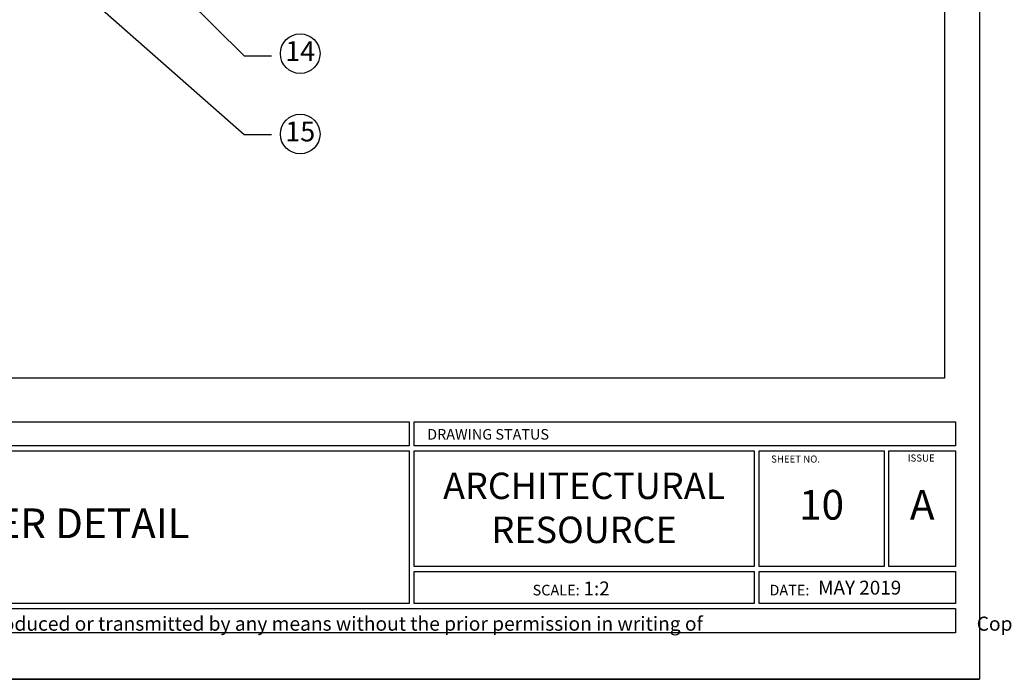
# Model space of a CAD drawing. Units: millimetres. Extents: x 602108 to 605669, y 83172 to 85496.
# Drawn here: x 603836 to 604035, y 83755 to 83888 of the extents above; entities that cross this region are included whole.
import ezdxf

# ---------------------------------------------------------------- set-up
doc = ezdxf.new("R2010")
doc.units = ezdxf.units.MM
doc.layers.get('Defpoints').update_dxf_attribs({"color": 6})
for name, color, linetype in [('0-txt', 7, 'Continuous'), ('Building', 253, 'Continuous'), ('TEXT', 7, 'Continuous')]:
    doc.layers.add(name, color=color, linetype=linetype)
doc.styles.add('ARIAL', font='arial.ttf', dxfattribs={"height": 2})
doc.styles.add('SANSSERIFBOLD', font='SASB____.SHX', dxfattribs={"height": 6})
doc.styles.get("Standard").update_dxf_attribs({"font": 'ARIALN.TTF'})
doc.dimstyles.new('DIM002', dxfattribs={"dimscale": 2, "dimtxt": 2, "dimasz": 1.5, "dimexe": 1.5, "dimexo": 2.5, "dimgap": 1, "dimtad": 3, "dimdec": 0, "dimzin": 0, "dimdsep": 46, "dimtxsty": 'ARIAL', "dimblk": 'ARCHTICK', "dimcen": 2.5, "dimclrd": 1, "dimclre": 1, "dimclrt": 7, "dimadec": 0, "dimazin": 0, "dimtfac": 1, "dimtdec": 0, "dimtofl": 0, "dimtmove": 0, "dimatfit": 3, "dimfxl": 1.5, "dimtolj": 1, "dimtzin": 0, "dimlwe": 5, "dimarcsym": 0})

# ---------------------------------------------------------------- blocks, each defined once
blk = doc.blocks.new('A$C321E7526')
at = {"layer": 'Building'}
for points in [[(178.029, 84.522), (274.827, 84.522), (274.827, 82.078), (178.029, 82.078)], [(275.327, 84.503), (330.014, 84.503), (330.014, 82.078), (275.327, 82.078)], [(178.029, 81.578), (274.827, 81.578), (274.827, 66.17), (178.029, 66.17)], [(275.327, 81.578), (309.681, 81.578), (309.681, 69.908), (275.327, 69.908)], [(310.181, 81.578), (322.799, 81.578), (322.799, 69.908), (310.181, 69.908)], [(323.299, 81.578), (330.014, 81.578), (330.014, 69.908), (323.299, 69.908)], [(275.327, 69.408), (309.681, 69.408), (309.681, 66.17), (275.327, 66.17)], [(310.181, 69.408), (330.014, 69.408), (330.014, 66.17), (310.181, 66.17)], [(134.84, 65.67), (330.014, 65.67), (330.014, 63.218), (134.84, 63.218)]]:
    blk.add_lwpolyline(points, close=True, dxfattribs=at)
at = {"linetype": 'Continuous', "style": 'SANSSERIFBOLD'}
blk.add_text('DRAWING STATUS', height=1.06642, dxfattribs=at).set_placement((276.649, 82.715))
for s, height, p in [('SHEET NO.', 0.7142, (311.396, 80.395)), ('ISSUE', 0.7142, (325.191, 80.498)), ('SCALE:', 1.0713, (287.299, 66.982)), ('DATE:', 1.0713, (311.222, 66.982))]:
    blk.add_text(s, height=height).set_placement(p)
for s, insert, char_height, width, attachment_point in [('{\\fArial Narrow|b1|i0|c0|p34;ARCHITECTURAL\\PRESOURCE}', (292.504, 75.824), 2.66604, 35.35403, 5), ('MAY 2019', (316.142, 68.465), 1.4, 13.08264, 1), ('Copyright c of this drawing shall remain the property of  SYMONITE PANELS LTD. No part of this document may be reproduced or transmitted by any means without the prior permission in writing of SYMONITE PANELS LTD.', (215.872, 60.603), 1.421889, 182.49937, 8)]:
    blk.add_mtext(s, dxfattribs=dict(insert=insert, char_height=char_height, width=width, attachment_point=attachment_point))
blk = doc.blocks.new('_ArchTick')
at = {"color": 0, "linetype": 'ByBlock', "const_width": 0.15}
blk.add_lwpolyline([(-0.5, -0.5), (0.5, 0.5)], dxfattribs=at)

msp = doc.modelspace()

# ---------------------------------------------------------------- linework, layer by layer
at = {"layer": 'Defpoints', "linetype": 'Continuous', "ltscale": 304.799988}
for p in [(604030.1, 84901.34), (603630.28, 83755.18)]:
    msp.add_line(p, (604030.1, 83755.18), dxfattribs=at)
at = {"layer": 'Defpoints'}
for points in [[(604030.1, 83755.18), (603630.28, 83755.18), (603630.28, 84328.85), (604030.1, 84328.85)], [(603637.37, 84299.74), (604023.02, 84299.74), (604023.02, 83816), (603637.37, 83816)]]:
    msp.add_lwpolyline(points, close=True, dxfattribs=at)
at = {"layer": 'TEXT', "ltscale": 0.5}
for centre in [(603892.85, 83881.54), (603892.85, 83865.3)]:
    msp.add_circle(centre, 4, dxfattribs=at)

# ---------------------------------------------------------------- block references
at = {"layer": '0-txt', "xscale": 2, "yscale": 2, "zscale": 2}
for p in [(603365.2, 83638.16), (603775.01, 83638.16)]:
    msp.add_blockref('A$C321E7526', p, dxfattribs=at)

# ---------------------------------------------------------------- texts
for s, insert, char_height, width, attachment_point in [('10', (603998.18, 83789.65), 6, 25.2368, 5), ('A', (604018.51, 83789.65), 6, 13.4297, 5), ('EXTERNAL CORNER DETAIL ', (603818.98, 83785.91), 6, 186.6577, 5), ('1:2', (603950.08, 83774.93), 2.8, 14.7905, 1)]:
    msp.add_mtext(s, dxfattribs=dict(insert=insert, char_height=char_height, width=width, attachment_point=attachment_point))
at = {"layer": 'TEXT', "char_height": 4, "width": 5.0609, "attachment_point": 5}
for s, insert in [('14', (603892.85, 83881.54)), ('15', (603892.85, 83865.3))]:
    msp.add_mtext(s, dxfattribs=dict(at, insert=insert))

# ---------------------------------------------------------------- leaders
for points in [[(603839.66, 83922.95), (603881.49, 83881.08), (603887.04, 83881.08)], [(603823.07, 83916.69), (603881.53, 83865.18), (603887.07, 83865.18)]]:
    msp.add_leader(points, dimstyle='DIM002', override={"dimtad": 0})

doc.saveas('drawing.dxf')
